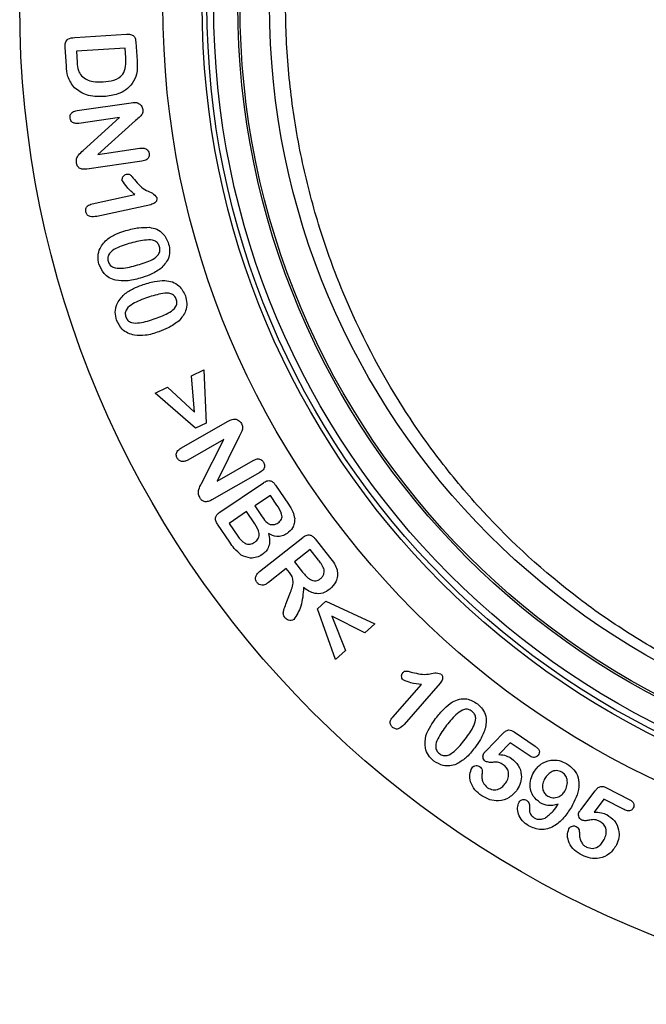
# Model space of a CAD drawing. Units: millimetres. Extents: x -8646 to 16235, y -751 to 13063.
# Drawn here: x -7550 to -7507, y 8628 to 8695 of the extents above; entities that cross this region are included whole.
import ezdxf

# ---------------------------------------------------------------- set-up
doc = ezdxf.new("R2010")
doc.units = ezdxf.units.MM
doc.layers.get('0').update_dxf_attribs({"lineweight": 25})
doc.layers.add('152902', color=7, linetype='Continuous')

# ---------------------------------------------------------------- blocks, each defined once
blk = doc.blocks.new('1089007-M_002_FRONT_VIEW')
for p, q in [((-66.305, -323.205), (-62.777, -322.977)), ((-62.142, -323.512), (-62.059, -324.794)), ((-66.87, -325.139), (-66.952, -323.867)), ((-62.869, -323.924), (-66.181, -324.138)), ((-66.181, -324.138), (-66.133, -324.889)), ((-62.826, -324.578), (-62.869, -323.924)), ((-66.134, -328.166), (-62.451, -327.636)), ((-63.249, -328.643), (-66.015, -329.043)), ((-65.731, -330.893), (-63.249, -328.643)), ((-62.16, -328.844), (-64.738, -331.155)), ((-64.738, -331.155), (-61.861, -330.74)), ((-61.728, -331.614), (-65.483, -332.155)), ((-65.118, -334.522), (-62.2, -333.892)), ((-61.129, -334.576), (-64.803, -335.37)), ((-58.352, -346.217), (-57.515, -345.814)), ((-58.153, -348.704), (-58.352, -346.217)), ((-57.515, -345.814), (-57.364, -349.436)), ((-60.828, -347.409), (-59.985, -347.003)), ((-59.985, -347.003), (-58.153, -348.704)), ((-58.079, -349.78), (-60.828, -347.409)), ((-59.07, -351.144), (-55.852, -349.308)), ((-57.364, -349.436), (-58.079, -349.78)), ((-55.108, -350.359), (-56.61, -353.385)), ((-56.153, -350.557), (-58.605, -351.955)), ((-57.679, -353.543), (-56.153, -350.557)), ((-56.61, -353.385), (-54.152, -351.983)), ((-53.692, -352.798), (-56.972, -354.669)), ((-56.418, -355.504), (-53.459, -353.5)), ((-52.637, -353.659), (-51.761, -354.953)), ((-52.981, -354.362), (-54.044, -355.082)), ((-52.537, -355.018), (-52.981, -354.362)), ((-54.044, -355.082), (-53.543, -355.822)), ((-54.606, -355.463), (-55.794, -356.267)), ((-54.037, -356.304), (-54.606, -355.463)), ((-55.749, -357.546), (-56.575, -356.325)), ((-55.794, -356.267), (-55.207, -357.135)), ((-53.715, -359.548), (-50.784, -357.225)), ((-49.939, -357.319), (-48.951, -358.566)), ((-50.279, -358.046), (-51.341, -358.888)), ((-49.709, -358.765), (-50.279, -358.046)), ((-51.341, -358.888), (-50.789, -359.585)), ((-51.904, -359.333), (-53.122, -360.299)), ((-51.688, -359.605), (-51.904, -359.333)), ((-51.924, -361.77), (-51.651, -361.061)), ((-49.783, -362.085), (-49.199, -361.554)), ((-49.199, -361.554), (-45.872, -363.097)), ((-48.56, -365.542), (-49.783, -362.085)), ((-46.56, -363.723), (-48.796, -362.574)), ((-48.796, -362.574), (-47.877, -364.921)), ((-45.872, -363.097), (-46.56, -363.723)), ((-47.877, -364.921), (-48.56, -365.542)), ((-44.657, -369.456), (-42.706, -367.228)), ((-41.42, -367.146), (-43.884, -369.96)), ((-38.294, -371.745), (-37.164, -370.572)), ((-36.389, -370.46), (-34.954, -371.436)), ((-36.652, -371.195), (-37.421, -371.994)), ((-35.362, -372.071), (-36.652, -371.195)), ((-31.841, -375.757), (-30.873, -374.473)), ((-30.112, -374.257), (-28.563, -375.05)), ((-30.289, -375.034), (-30.951, -375.915)), ((-28.897, -375.746), (-30.289, -375.034))]:
    blk.add_line(p, q)
for radius in [68, 68, 58.25, 55.576, 55.25, 54.793, 53.146, 53, 50.986]:
    blk.add_circle((-2.05, -321), radius)
for points, knots in [([(-15.937, -369.479), (-16.678, -369.262), (-17.415, -369.027), (-18.864, -368.527), (-19.58, -368.262), (-21.697, -367.421), (-23.072, -366.8), (-25.752, -365.441), (-27.056, -364.703), (-28.962, -363.507), (-29.589, -363.094), (-30.816, -362.246), (-31.417, -361.809), (-34.363, -359.57), (-36.531, -357.595), (-39.025, -354.887), (-39.513, -354.333), (-40.467, -353.202), (-40.933, -352.623), (-42.285, -350.866), (-43.132, -349.66), (-45.513, -345.933), (-46.89, -343.306), (-48.338, -339.809), (-48.614, -339.099), (-49.137, -337.655), (-49.385, -336.923), (-50.073, -334.718), (-50.466, -333.229), (-51.118, -330.21), (-51.377, -328.681), (-51.662, -326.356), (-51.74, -325.576), (-51.86, -324.004), (-51.902, -323.222), (-52.022, -319.324), (-51.836, -316.253), (-51.268, -312.467), (-51.137, -311.711), (-50.843, -310.215), (-50.681, -309.476), (-50.15, -307.286), (-49.736, -305.861), (-48.796, -303.073), (-48.27, -301.709), (-47.396, -299.707), (-47.091, -299.046), (-46.452, -297.738), (-46.118, -297.09), (-44.384, -293.898), (-42.806, -291.509), (-40.148, -288.143), (-39.214, -287.058), (-37.242, -284.958), (-36.201, -283.942), (-32.97, -281.05), (-30.659, -279.315), (-26.936, -277.004), (-25.652, -276.282), (-23.656, -275.277), (-22.98, -274.955), (-21.601, -274.337), (-20.898, -274.041), (-17.358, -272.646), (-14.429, -271.79), (-10.638, -271.061), (-9.873, -270.932), (-8.33, -270.71), (-7.549, -270.616), (-5.208, -270.391), (-3.651, -270.317), (-0.546, -270.314), (1.003, -270.385), (3.321, -270.602), (4.093, -270.692), (5.634, -270.91), (6.406, -271.038), (10.239, -271.765), (13.174, -272.62), (16.698, -274), (17.395, -274.292), (18.776, -274.906), (19.46, -275.23), (21.478, -276.242), (22.776, -276.968), (26.536, -279.297), (28.868, -281.047), (33.21, -284.936), (35.171, -287.032), (37.828, -290.399), (38.666, -291.559), (39.853, -293.36), (40.237, -293.97), (40.981, -295.211), (41.341, -295.844), (43.073, -299.038), (44.236, -301.702), (45.646, -305.894), (46.06, -307.324), (46.592, -309.525), (46.755, -310.27), (47.047, -311.769), (47.176, -312.521), (47.74, -316.301), (47.925, -319.377), (47.799, -323.298), (47.755, -324.087), (47.633, -325.655), (47.554, -326.435), (47.264, -328.767), (47, -330.307), (46.5, -332.599), (46.316, -333.359), (45.917, -334.854), (45.702, -335.592), (45.013, -337.777), (44.494, -339.197), (43.34, -341.971), (42.705, -343.324), (41.667, -345.306), (41.307, -345.959), (40.557, -347.249), (40.166, -347.888), (38.155, -351.02), (36.358, -353.338), (33.375, -356.566), (32.332, -357.6), (30.692, -359.088), (30.131, -359.575), (28.99, -360.521), (28.41, -360.98), (25.466, -363.209), (22.963, -364.776), (18.97, -366.8), (17.599, -367.42), (15.477, -368.263), (14.756, -368.53), (13.302, -369.031), (12.571, -369.264), (11.837, -369.479)], [0, 0, 0, 0, 0.007813, 0.007813, 0.015625, 0.015625, 0.03125, 0.03125, 0.046875, 0.046875, 0.054688, 0.054688, 0.0625, 0.0625, 0.09375, 0.09375, 0.101563, 0.101563, 0.109375, 0.109375, 0.125, 0.125, 0.15625, 0.15625, 0.164063, 0.164063, 0.171875, 0.171875, 0.1875, 0.1875, 0.203125, 0.203125, 0.210938, 0.210938, 0.21875, 0.21875, 0.25, 0.25, 0.257813, 0.257813, 0.265625, 0.265625, 0.28125, 0.28125, 0.296875, 0.296875, 0.304688, 0.304688, 0.3125, 0.3125, 0.34375, 0.34375, 0.359375, 0.359375, 0.375, 0.375, 0.40625, 0.40625, 0.421875, 0.421875, 0.429688, 0.429688, 0.4375, 0.4375, 0.46875, 0.46875, 0.476563, 0.476563, 0.484375, 0.484375, 0.5, 0.5, 0.515625, 0.515625, 0.523438, 0.523438, 0.53125, 0.53125, 0.5625, 0.5625, 0.570313, 0.570313, 0.578125, 0.578125, 0.59375, 0.59375, 0.625, 0.625, 0.65625, 0.65625, 0.671875, 0.671875, 0.679688, 0.679688, 0.6875, 0.6875, 0.71875, 0.71875, 0.734375, 0.734375, 0.742188, 0.742188, 0.75, 0.75, 0.78125, 0.78125, 0.789063, 0.789063, 0.796875, 0.796875, 0.8125, 0.8125, 0.820313, 0.820313, 0.828125, 0.828125, 0.84375, 0.84375, 0.859375, 0.859375, 0.867188, 0.867188, 0.875, 0.875, 0.90625, 0.90625, 0.921875, 0.921875, 0.929688, 0.929688, 0.9375, 0.9375, 0.96875, 0.96875, 0.984375, 0.984375, 0.992188, 0.992188, 1, 1, 1, 1]), ([(-62.777, -322.977), (-62.687, -322.975), (-62.509, -322.97), (-62.267, -323.085), (-62.164, -323.302), (-62.15, -323.442), (-62.142, -323.512)], [0, 0, 0, 0, 0.28109, 0.558694, 0.778896, 1, 1, 1, 1]), ([(-66.952, -323.867), (-66.957, -323.765), (-66.966, -323.562), (-66.752, -323.224), (-66.475, -323.212), (-66.305, -323.205)], [0, 0, 0, 0, 0.282287, 0.559129, 1, 1, 1, 1]), ([(-66.133, -324.889), (-66.125, -325.078), (-66.112, -325.414), (-65.925, -325.691), (-65.843, -325.813)], [0, 0, 0, 0, 0.561897, 1, 1, 1, 1]), ([(-64.365, -326.217), (-64.121, -326.195), (-63.636, -326.15), (-63.003, -325.781), (-62.802, -325.153), (-62.818, -324.771), (-62.826, -324.578)], [0, 0, 0, 0, 0.281605, 0.55987, 0.778502, 1, 1, 1, 1]), ([(-62.059, -324.794), (-62.042, -325.1), (-62.011, -325.645), (-62.272, -326.121), (-62.387, -326.329)], [0, 0, 0, 0, 0.561265, 1, 1, 1, 1]), ([(-66.317, -326.624), (-66.494, -326.374), (-66.811, -325.925), (-66.852, -325.38), (-66.87, -325.139)], [0, 0, 0, 0, 0.557803, 1, 1, 1, 1]), ([(-65.843, -325.813), (-65.727, -325.906), (-65.496, -326.093), (-64.976, -326.228), (-64.597, -326.221), (-64.365, -326.217)], [0, 0, 0, 0, 0.27936, 0.559534, 1, 1, 1, 1]), ([(-62.387, -326.329), (-62.524, -326.482), (-62.798, -326.786), (-63.467, -327.113), (-63.988, -327.178), (-64.307, -327.218)], [0, 0, 0, 0, 0.27985, 0.559947, 1, 1, 1, 1]), ([(-64.307, -327.218), (-64.722, -327.227), (-65.461, -327.242), (-66.056, -326.813), (-66.317, -326.624)], [0, 0, 0, 0, 0.560812, 1, 1, 1, 1]), ([(-62.451, -327.636), (-62.38, -327.626), (-62.255, -327.61), (-62.13, -327.626), (-62.075, -327.633)], [0, 0, 0, 0, 0.560312, 1, 1, 1, 1]), ([(-62.075, -327.633), (-62.018, -327.654), (-61.905, -327.697), (-61.745, -327.849), (-61.698, -327.999), (-61.67, -328.09)], [0, 0, 0, 0, 0.2806442, 0.5616977, 1, 1, 1, 1]), ([(-66.624, -328.683), (-66.626, -328.607), (-66.629, -328.454), (-66.443, -328.233), (-66.251, -328.191), (-66.134, -328.166)], [0, 0, 0, 0, 0.279852, 0.559733, 1, 1, 1, 1]), ([(-61.67, -328.09), (-61.668, -328.18), (-61.663, -328.362), (-61.874, -328.619), (-62.052, -328.758), (-62.16, -328.844)], [0, 0, 0, 0, 0.278289, 0.55792, 1, 1, 1, 1]), ([(-66.015, -329.043), (-66.089, -329.05), (-66.238, -329.064), (-66.441, -328.997), (-66.582, -328.856), (-66.61, -328.741), (-66.624, -328.683)], [0, 0, 0, 0, 0.2808868, 0.5601717, 0.7799859, 1, 1, 1, 1]), ([(-66.186, -331.727), (-66.191, -331.633), (-66.2, -331.443), (-66.02, -331.148), (-65.84, -330.99), (-65.731, -330.893)], [0, 0, 0, 0, 0.279287, 0.558714, 1, 1, 1, 1]), ([(-61.861, -330.74), (-61.785, -330.733), (-61.635, -330.717), (-61.426, -330.775), (-61.28, -330.916), (-61.252, -331.033), (-61.238, -331.092)], [0, 0, 0, 0, 0.280941, 0.560262, 0.77991, 1, 1, 1, 1]), ([(-61.238, -331.092), (-61.236, -331.169), (-61.231, -331.323), (-61.414, -331.55), (-61.609, -331.59), (-61.728, -331.614)], [0, 0, 0, 0, 0.280268, 0.559608, 1, 1, 1, 1]), ([(-65.483, -332.155), (-65.57, -332.164), (-65.745, -332.183), (-65.99, -332.111), (-66.144, -331.932), (-66.172, -331.796), (-66.186, -331.727)], [0, 0, 0, 0, 0.28095, 0.560048, 0.779421, 1, 1, 1, 1]), ([(-63.064, -332.92), (-63.068, -332.867), (-63.075, -332.761), (-62.999, -332.63), (-62.901, -332.534), (-62.822, -332.509), (-62.783, -332.496)], [0, 0, 0, 0, 0.279055, 0.559172, 0.779753, 1, 1, 1, 1]), ([(-62.2, -333.892), (-62.39, -333.734), (-62.729, -333.455), (-62.962, -333.083), (-63.064, -332.92)], [0, 0, 0, 0, 0.562085, 1, 1, 1, 1]), ([(-62.783, -332.496), (-62.714, -332.489), (-62.577, -332.476), (-62.406, -332.661), (-62.304, -332.791), (-62.242, -332.871)], [0, 0, 0, 0, 0.278153, 0.557599, 1, 1, 1, 1]), ([(-62.242, -332.871), (-61.993, -333.161), (-61.647, -333.567), (-60.997, -333.765), (-60.808, -333.987), (-60.716, -334.094)], [0, 0, 0, 0, 0.565641, 0.789521, 1, 1, 1, 1]), ([(-60.716, -334.094), (-60.712, -334.161), (-60.703, -334.297), (-60.863, -334.496), (-61.028, -334.546), (-61.129, -334.576)], [0, 0, 0, 0, 0.279537, 0.559525, 1, 1, 1, 1]), ([(-65.543, -335.069), (-65.551, -334.995), (-65.565, -334.848), (-65.415, -334.61), (-65.23, -334.556), (-65.118, -334.522)], [0, 0, 0, 0, 0.280555, 0.56025, 1, 1, 1, 1]), ([(-64.803, -335.37), (-64.956, -335.396), (-65.147, -335.429), (-65.36, -335.347), (-65.482, -335.252), (-65.519, -335.142), (-65.543, -335.069)], [0, 0, 0, 0, 0.4994669, 0.6251452, 0.7507628, 1, 1, 1, 1]), ([(-64.046, -336.891), (-63.829, -336.76), (-63.441, -336.525), (-63.007, -336.396), (-62.816, -336.34)], [0, 0, 0, 0, 0.559499, 1, 1, 1, 1]), ([(-62.816, -336.34), (-62.523, -336.26), (-62, -336.118), (-61.459, -336.118), (-61.222, -336.118)], [0, 0, 0, 0, 0.560381, 1, 1, 1, 1]), ([(-61.222, -336.118), (-61.052, -336.152), (-60.712, -336.22), (-60.185, -336.584), (-60.014, -337.002), (-59.91, -337.257)], [0, 0, 0, 0, 0.280916, 0.561392, 1, 1, 1, 1]), ([(-64.653, -338.616), (-64.686, -338.437), (-64.75, -338.079), (-64.584, -337.428), (-64.25, -337.095), (-64.046, -336.891)], [0, 0, 0, 0, 0.280664, 0.561275, 1, 1, 1, 1]), ([(-60.532, -337.443), (-60.565, -337.357), (-60.631, -337.185), (-60.945, -336.969), (-61.603, -336.964), (-62.127, -337.099), (-62.477, -337.189)], [0, 0, 0, 0, 0.124857, 0.249389, 0.498514, 1, 1, 1, 1]), ([(-62.477, -337.189), (-62.83, -337.293), (-63.358, -337.448), (-63.911, -337.81), (-64.08, -338.157), (-64.047, -338.341), (-64.03, -338.432)], [0, 0, 0, 0, 0.501614, 0.75102, 0.875393, 1, 1, 1, 1]), ([(-62.03, -338.681), (-61.685, -338.579), (-61.168, -338.427), (-60.623, -338.061), (-60.479, -337.712), (-60.515, -337.533), (-60.532, -337.443)], [0, 0, 0, 0, 0.501612, 0.750764, 0.875163, 1, 1, 1, 1]), ([(-59.91, -337.257), (-59.875, -337.426), (-59.806, -337.766), (-59.937, -338.392), (-60.248, -338.719), (-60.437, -338.918)], [0, 0, 0, 0, 0.280813, 0.561131, 1, 1, 1, 1]), ([(-63.519, -339.72), (-63.666, -339.67), (-63.959, -339.569), (-64.402, -339.213), (-64.558, -338.842), (-64.653, -338.616)], [0, 0, 0, 0, 0.2808024, 0.5614047, 1, 1, 1, 1]), ([(-64.03, -338.432), (-63.996, -338.521), (-63.929, -338.698), (-63.598, -338.907), (-62.928, -338.925), (-62.39, -338.779), (-62.03, -338.681)], [0, 0, 0, 0, 0.124708, 0.249032, 0.498389, 1, 1, 1, 1]), ([(-60.437, -338.918), (-60.684, -339.077), (-61.124, -339.363), (-61.627, -339.51), (-61.849, -339.575)], [0, 0, 0, 0, 0.559157, 1, 1, 1, 1]), ([(-61.849, -339.575), (-62.157, -339.662), (-62.706, -339.816), (-63.271, -339.75), (-63.519, -339.72)], [0, 0, 0, 0, 0.560826, 1, 1, 1, 1]), ([(-61.743, -340.052), (-61.455, -339.955), (-60.941, -339.781), (-60.399, -339.75), (-60.161, -339.737)], [0, 0, 0, 0, 0.560363, 1, 1, 1, 1]), ([(-60.161, -339.737), (-59.989, -339.759), (-59.644, -339.803), (-59.09, -340.129), (-58.892, -340.537), (-58.771, -340.786)], [0, 0, 0, 0, 0.281046, 0.561505, 1, 1, 1, 1]), ([(-62.937, -340.681), (-62.729, -340.536), (-62.357, -340.276), (-61.931, -340.121), (-61.743, -340.052)], [0, 0, 0, 0, 0.559521, 1, 1, 1, 1]), ([(-63.452, -342.438), (-63.495, -342.261), (-63.582, -341.906), (-63.446, -341.247), (-63.13, -340.895), (-62.937, -340.681)], [0, 0, 0, 0, 0.280573, 0.561145, 1, 1, 1, 1]), ([(-61.347, -340.895), (-61.691, -341.02), (-62.206, -341.207), (-62.736, -341.592), (-62.894, -341.943), (-62.85, -342.124), (-62.828, -342.214)], [0, 0, 0, 0, 0.501563, 0.751035, 0.87542, 1, 1, 1, 1]), ([(-59.393, -341.012), (-59.431, -340.929), (-59.508, -340.762), (-59.84, -340.576), (-60.491, -340.619), (-61.004, -340.785), (-61.347, -340.895)], [0, 0, 0, 0, 0.124726, 0.24924, 0.498481, 1, 1, 1, 1]), ([(-60.821, -342.324), (-60.484, -342.201), (-59.98, -342.017), (-59.458, -341.63), (-59.326, -341.277), (-59.371, -341.101), (-59.393, -341.012)], [0, 0, 0, 0, 0.501598, 0.750873, 0.875226, 1, 1, 1, 1]), ([(-58.771, -340.786), (-58.726, -340.953), (-58.637, -341.288), (-58.732, -341.922), (-59.024, -342.266), (-59.202, -342.476)], [0, 0, 0, 0, 0.280781, 0.5611, 1, 1, 1, 1]), ([(-62.243, -343.463), (-62.393, -343.423), (-62.693, -343.343), (-63.162, -343.019), (-63.342, -342.658), (-63.452, -342.438)], [0, 0, 0, 0, 0.280856, 0.561501, 1, 1, 1, 1]), ([(-62.828, -342.214), (-62.789, -342.3), (-62.71, -342.472), (-62.363, -342.65), (-61.699, -342.621), (-61.172, -342.443), (-60.821, -342.324)], [0, 0, 0, 0, 0.12458, 0.248907, 0.49834, 1, 1, 1, 1]), ([(-59.202, -342.476), (-59.44, -342.651), (-59.865, -342.965), (-60.361, -343.143), (-60.579, -343.221)], [0, 0, 0, 0, 0.5591703, 1, 1, 1, 1]), ([(-60.579, -343.221), (-60.883, -343.327), (-61.423, -343.514), (-61.992, -343.479), (-62.243, -343.463)], [0, 0, 0, 0, 0.56086, 1, 1, 1, 1]), ([(-55.852, -349.308), (-55.79, -349.274), (-55.68, -349.213), (-55.558, -349.185), (-55.504, -349.172)], [0, 0, 0, 0, 0.560316, 1, 1, 1, 1]), ([(-55.504, -349.172), (-55.443, -349.172), (-55.319, -349.172), (-55.111, -349.263), (-55.013, -349.389), (-54.952, -349.465)], [0, 0, 0, 0, 0.280466, 0.561401, 1, 1, 1, 1]), ([(-54.952, -349.465), (-54.916, -349.549), (-54.842, -349.716), (-54.928, -350.038), (-55.04, -350.237), (-55.108, -350.359)], [0, 0, 0, 0, 0.278831, 0.558224, 1, 1, 1, 1]), ([(-59.322, -351.826), (-59.353, -351.755), (-59.415, -351.612), (-59.338, -351.327), (-59.172, -351.213), (-59.07, -351.144)], [0, 0, 0, 0, 0.280431, 0.560428, 1, 1, 1, 1]), ([(-58.605, -351.955), (-58.674, -351.99), (-58.811, -352.06), (-59.033, -352.065), (-59.217, -351.976), (-59.287, -351.876), (-59.322, -351.826)], [0, 0, 0, 0, 0.28093, 0.56001, 0.77994, 1, 1, 1, 1]), ([(-54.152, -351.983), (-54.084, -351.948), (-53.948, -351.878), (-53.727, -351.868), (-53.545, -351.961), (-53.477, -352.061), (-53.443, -352.111)], [0, 0, 0, 0, 0.28082, 0.559858, 0.779664, 1, 1, 1, 1]), ([(-53.443, -352.111), (-53.411, -352.182), (-53.347, -352.325), (-53.419, -352.615), (-53.588, -352.729), (-53.692, -352.798)], [0, 0, 0, 0, 0.280849, 0.56019, 1, 1, 1, 1]), ([(-57.789, -354.512), (-57.83, -354.424), (-57.911, -354.247), (-57.855, -353.897), (-57.746, -353.678), (-57.679, -353.543)], [0, 0, 0, 0, 0.279442, 0.558841, 1, 1, 1, 1]), ([(-53.459, -353.5), (-53.381, -353.452), (-53.228, -353.357), (-52.958, -353.346), (-52.764, -353.489), (-52.68, -353.602), (-52.637, -353.659)], [0, 0, 0, 0, 0.2811224, 0.558335, 0.7787537, 1, 1, 1, 1]), ([(-56.972, -354.669), (-57.051, -354.71), (-57.209, -354.791), (-57.468, -354.807), (-57.675, -354.689), (-57.751, -354.571), (-57.789, -354.512)], [0, 0, 0, 0, 0.280934, 0.55978, 0.779335, 1, 1, 1, 1]), ([(-52.463, -356.239), (-52.417, -356.204), (-52.323, -356.133), (-52.217, -355.99), (-52.177, -355.813), (-52.249, -355.465), (-52.409, -355.217), (-52.537, -355.018)], [0, 0, 0, 0, 0.125276, 0.25021, 0.374873, 0.500033, 1, 1, 1, 1]), ([(-51.761, -354.953), (-51.646, -355.122), (-51.44, -355.422), (-51.363, -355.778), (-51.33, -355.934)], [0, 0, 0, 0, 0.561016, 1, 1, 1, 1]), ([(-56.575, -356.325), (-56.623, -356.248), (-56.719, -356.095), (-56.73, -355.825), (-56.589, -355.63), (-56.475, -355.546), (-56.418, -355.504)], [0, 0, 0, 0, 0.2810843, 0.558067, 0.7785591, 1, 1, 1, 1]), ([(-53.543, -355.822), (-53.437, -355.975), (-53.289, -356.187), (-52.993, -356.355), (-52.846, -356.351), (-52.773, -356.349)], [0, 0, 0, 0, 0.560194, 0.779992, 1, 1, 1, 1]), ([(-54.048, -357.546), (-53.955, -357.47), (-53.815, -357.355), (-53.742, -357.124), (-53.75, -356.767), (-53.91, -356.509), (-54.037, -356.304)], [0, 0, 0, 0, 0.249506, 0.374922, 0.50046, 1, 1, 1, 1]), ([(-52.773, -356.349), (-52.711, -356.339), (-52.6, -356.323), (-52.505, -356.265), (-52.463, -356.239)], [0, 0, 0, 0, 0.559511, 1, 1, 1, 1]), ([(-51.33, -355.934), (-51.333, -356.046), (-51.34, -356.27), (-51.486, -356.653), (-51.705, -356.845), (-51.838, -356.962)], [0, 0, 0, 0, 0.280744, 0.561376, 1, 1, 1, 1]), ([(-55.207, -357.135), (-55.062, -357.326), (-54.88, -357.566), (-54.546, -357.681), (-54.309, -357.688), (-54.152, -357.602), (-54.048, -357.546)], [0, 0, 0, 0, 0.498851, 0.624591, 0.750168, 1, 1, 1, 1]), ([(-53.112, -356.959), (-53.076, -357.106), (-53.005, -357.401), (-53.065, -357.829), (-53.265, -358.172), (-53.453, -358.318), (-53.547, -358.392)], [0, 0, 0, 0, 0.280481, 0.559896, 0.779734, 1, 1, 1, 1]), ([(-51.838, -356.962), (-51.949, -357.025), (-52.169, -357.151), (-52.635, -357.19), (-52.931, -357.046), (-53.112, -356.959)], [0, 0, 0, 0, 0.280632, 0.56077, 1, 1, 1, 1]), ([(-50.784, -357.225), (-50.709, -357.17), (-50.561, -357.062), (-50.288, -357.028), (-50.08, -357.156), (-49.986, -357.265), (-49.939, -357.319)], [0, 0, 0, 0, 0.281037, 0.558531, 0.778872, 1, 1, 1, 1]), ([(-54.961, -358.432), (-55.128, -358.284), (-55.426, -358.02), (-55.65, -357.691), (-55.749, -357.546)], [0, 0, 0, 0, 0.559308, 1, 1, 1, 1]), ([(-53.547, -358.392), (-53.669, -358.46), (-53.913, -358.598), (-54.424, -358.664), (-54.757, -358.52), (-54.961, -358.432)], [0, 0, 0, 0, 0.281061, 0.561917, 1, 1, 1, 1]), ([(-49.341, -359.347), (-49.399, -359.231), (-49.502, -359.025), (-49.646, -358.844), (-49.709, -358.765)], [0, 0, 0, 0, 0.559053, 1, 1, 1, 1]), ([(-48.951, -358.566), (-48.832, -358.713), (-48.621, -358.974), (-48.5, -359.287), (-48.447, -359.425)], [0, 0, 0, 0, 0.560752, 1, 1, 1, 1]), ([(-53.888, -360.297), (-53.932, -360.227), (-54.021, -360.087), (-53.97, -359.777), (-53.812, -359.635), (-53.715, -359.548)], [0, 0, 0, 0, 0.280197, 0.559452, 1, 1, 1, 1]), ([(-51.651, -361.061), (-51.542, -360.787), (-51.391, -360.405), (-51.484, -359.881), (-51.62, -359.697), (-51.688, -359.605)], [0, 0, 0, 0, 0.560148, 0.77945, 1, 1, 1, 1]), ([(-50.789, -359.585), (-50.629, -359.779), (-50.428, -360.022), (-50.085, -360.172), (-49.897, -360.188), (-49.716, -360.132), (-49.615, -360.06), (-49.565, -360.023)], [0, 0, 0, 0, 0.499338, 0.6245584, 0.7495887, 0.8747169, 1, 1, 1, 1]), ([(-49.565, -360.023), (-49.513, -359.975), (-49.409, -359.879), (-49.301, -359.641), (-49.326, -359.458), (-49.341, -359.347)], [0, 0, 0, 0, 0.280925, 0.561739, 1, 1, 1, 1]), ([(-48.447, -359.425), (-48.426, -359.562), (-48.385, -359.838), (-48.523, -360.331), (-48.777, -360.587), (-48.932, -360.743)], [0, 0, 0, 0, 0.280476, 0.560976, 1, 1, 1, 1]), ([(-53.122, -360.299), (-53.188, -360.347), (-53.318, -360.443), (-53.546, -360.495), (-53.755, -360.437), (-53.844, -360.344), (-53.888, -360.297)], [0, 0, 0, 0, 0.2810473, 0.5600805, 0.7798592, 1, 1, 1, 1]), ([(-50.721, -360.636), (-50.755, -361.068), (-50.802, -361.671), (-51.107, -362.386), (-51.3, -362.666), (-51.397, -362.806)], [0, 0, 0, 0, 0.558038, 0.779498, 1, 1, 1, 1]), ([(-48.932, -360.743), (-49.085, -360.847), (-49.392, -361.055), (-50.085, -361.078), (-50.48, -360.803), (-50.721, -360.636)], [0, 0, 0, 0, 0.280813, 0.560252, 1, 1, 1, 1]), ([(-51.993, -362.687), (-52.04, -362.607), (-52.133, -362.446), (-52.064, -362.114), (-51.977, -361.9), (-51.924, -361.77)], [0, 0, 0, 0, 0.277493, 0.557815, 1, 1, 1, 1]), ([(-51.397, -362.806), (-51.453, -362.835), (-51.566, -362.894), (-51.747, -362.872), (-51.894, -362.799), (-51.96, -362.725), (-51.993, -362.687)], [0, 0, 0, 0, 0.27849, 0.558575, 0.779178, 1, 1, 1, 1]), ([(-43.935, -366.924), (-43.969, -366.885), (-44.037, -366.806), (-44.055, -366.658), (-44.037, -366.525), (-43.988, -366.459), (-43.964, -366.426)], [0, 0, 0, 0, 0.279187, 0.559069, 0.779513, 1, 1, 1, 1]), ([(-43.964, -366.426), (-43.914, -366.381), (-43.813, -366.291), (-43.57, -366.341), (-43.414, -366.384), (-43.318, -366.41)], [0, 0, 0, 0, 0.277823, 0.557424, 1, 1, 1, 1]), ([(-43.318, -366.41), (-42.95, -366.497), (-42.438, -366.618), (-41.8, -366.404), (-41.521, -366.474), (-41.385, -366.508)], [0, 0, 0, 0, 0.5655064, 0.7892751, 1, 1, 1, 1]), ([(-41.385, -366.508), (-41.34, -366.56), (-41.251, -366.663), (-41.253, -366.92), (-41.357, -367.06), (-41.42, -367.146)], [0, 0, 0, 0, 0.279659, 0.559712, 1, 1, 1, 1]), ([(-42.706, -367.228), (-42.945, -367.205), (-43.371, -367.165), (-43.763, -366.997), (-43.935, -366.924)], [0, 0, 0, 0, 0.561953, 1, 1, 1, 1]), ([(-41.732, -369.552), (-41.544, -369.314), (-41.21, -368.89), (-40.781, -368.562), (-40.592, -368.418)], [0, 0, 0, 0, 0.560376, 1, 1, 1, 1]), ([(-40.592, -368.418), (-40.438, -368.345), (-40.13, -368.199), (-39.5, -368.179), (-39.121, -368.409), (-38.889, -368.55)], [0, 0, 0, 0, 0.280925, 0.561377, 1, 1, 1, 1]), ([(-38.889, -368.55), (-38.761, -368.664), (-38.507, -368.892), (-38.245, -369.468), (-38.301, -369.909), (-38.335, -370.179)], [0, 0, 0, 0, 0.280831, 0.561063, 1, 1, 1, 1]), ([(-39.264, -369.058), (-39.342, -369.008), (-39.497, -368.909), (-39.879, -368.918), (-40.417, -369.302), (-40.758, -369.725), (-40.986, -370.007)], [0, 0, 0, 0, 0.124894, 0.249401, 0.498471, 1, 1, 1, 1]), ([(-39.719, -370.952), (-39.501, -370.663), (-39.175, -370.231), (-38.963, -369.608), (-39.06, -369.242), (-39.196, -369.119), (-39.264, -369.058)], [0, 0, 0, 0, 0.501484, 0.75058, 0.875051, 1, 1, 1, 1]), ([(-44.663, -370.151), (-44.714, -370.096), (-44.815, -369.987), (-44.835, -369.77), (-44.766, -369.592), (-44.694, -369.501), (-44.657, -369.456)], [0, 0, 0, 0, 0.2796244, 0.5583603, 0.7789298, 1, 1, 1, 1]), ([(-42.396, -370.722), (-42.297, -370.489), (-42.121, -370.072), (-41.851, -369.711), (-41.732, -369.552)], [0, 0, 0, 0, 0.559554, 1, 1, 1, 1]), ([(-43.884, -369.96), (-43.992, -370.073), (-44.127, -370.214), (-44.35, -370.27), (-44.505, -370.262), (-44.6, -370.195), (-44.663, -370.151)], [0, 0, 0, 0, 0.4990867, 0.6248457, 0.750489, 1, 1, 1, 1]), ([(-40.986, -370.007), (-41.207, -370.301), (-41.538, -370.742), (-41.765, -371.368), (-41.686, -371.746), (-41.549, -371.874), (-41.481, -371.937)], [0, 0, 0, 0, 0.501514, 0.750869, 0.875279, 1, 1, 1, 1]), ([(-38.335, -370.179), (-38.438, -370.451), (-38.621, -370.939), (-38.934, -371.353), (-39.073, -371.536)], [0, 0, 0, 0, 0.55918, 1, 1, 1, 1]), ([(-37.164, -370.572), (-37.105, -370.515), (-36.988, -370.401), (-36.766, -370.306), (-36.553, -370.358), (-36.444, -370.426), (-36.389, -370.46)], [0, 0, 0, 0, 0.280902, 0.559382, 0.779242, 1, 1, 1, 1]), ([(-41.86, -372.442), (-41.991, -372.32), (-42.254, -372.075), (-42.504, -371.462), (-42.437, -371.002), (-42.396, -370.722)], [0, 0, 0, 0, 0.280694, 0.561312, 1, 1, 1, 1]), ([(-41.481, -371.937), (-41.401, -371.988), (-41.241, -372.09), (-40.85, -372.068), (-40.295, -371.685), (-39.95, -371.246), (-39.719, -370.952)], [0, 0, 0, 0, 0.124725, 0.249093, 0.498398, 1, 1, 1, 1]), ([(-39.073, -371.536), (-39.267, -371.789), (-39.615, -372.239), (-40.102, -372.529), (-40.316, -372.656)], [0, 0, 0, 0, 0.560829, 1, 1, 1, 1]), ([(-38.332, -372.465), (-38.376, -372.426), (-38.464, -372.348), (-38.511, -372.188), (-38.516, -372.036), (-38.473, -371.954), (-38.452, -371.913)], [0, 0, 0, 0, 0.279438, 0.559735, 0.78013, 1, 1, 1, 1]), ([(-38.452, -371.913), (-38.423, -371.881), (-38.371, -371.825), (-38.318, -371.769), (-38.294, -371.745)], [0, 0, 0, 0, 0.55992, 1, 1, 1, 1]), ([(-34.954, -371.436), (-34.899, -371.476), (-34.79, -371.557), (-34.675, -371.716), (-34.662, -371.9), (-34.716, -371.994), (-34.743, -372.041)], [0, 0, 0, 0, 0.281066, 0.560721, 0.779821, 1, 1, 1, 1]), ([(-40.316, -372.656), (-40.461, -372.702), (-40.753, -372.792), (-41.311, -372.768), (-41.652, -372.566), (-41.86, -372.442)], [0, 0, 0, 0, 0.2807542, 0.5613544, 1, 1, 1, 1]), ([(-37.125, -372.7), (-37.226, -372.635), (-37.428, -372.504), (-37.766, -372.524), (-38.068, -372.554), (-38.244, -372.495), (-38.332, -372.465)], [0, 0, 0, 0, 0.2800564, 0.5606254, 0.7814761, 1, 1, 1, 1]), ([(-37.421, -371.994), (-37.251, -372.014), (-36.948, -372.05), (-36.68, -372.196), (-36.563, -372.261)], [0, 0, 0, 0, 0.5602682, 1, 1, 1, 1]), ([(-36.563, -372.261), (-36.393, -372.411), (-36.052, -372.711), (-35.871, -373.337), (-35.917, -373.923), (-36.09, -374.233), (-36.176, -374.389)], [0, 0, 0, 0, 0.279477, 0.559116, 0.779538, 1, 1, 1, 1]), ([(-34.743, -372.041), (-34.771, -372.075), (-34.826, -372.143), (-34.95, -372.196), (-35.143, -372.201), (-35.272, -372.125), (-35.362, -372.071)], [0, 0, 0, 0, 0.1870126, 0.3738429, 0.5610424, 1, 1, 1, 1]), ([(-35.057, -373.198), (-34.909, -373.003), (-34.613, -372.612), (-33.954, -372.358), (-33.317, -372.378), (-32.973, -372.548), (-32.801, -372.634)], [0, 0, 0, 0, 0.279888, 0.559099, 0.779425, 1, 1, 1, 1]), ([(-38.59, -374.811), (-38.758, -374.684), (-39.093, -374.431), (-39.37, -373.904), (-39.448, -373.358), (-39.321, -373.052), (-39.257, -372.899)], [0, 0, 0, 0, 0.280852, 0.560685, 0.780595, 1, 1, 1, 1]), ([(-39.257, -372.899), (-39.22, -372.861), (-39.145, -372.783), (-38.996, -372.744), (-38.856, -372.75), (-38.783, -372.792), (-38.746, -372.812)], [0, 0, 0, 0, 0.27875, 0.559154, 0.779556, 1, 1, 1, 1]), ([(-38.746, -372.812), (-38.706, -372.845), (-38.627, -372.909), (-38.554, -373.082), (-38.567, -373.212), (-38.576, -373.292)], [0, 0, 0, 0, 0.280122, 0.560397, 1, 1, 1, 1]), ([(-36.963, -373.935), (-36.897, -373.821), (-36.765, -373.593), (-36.746, -373.215), (-36.886, -372.897), (-37.046, -372.766), (-37.125, -372.7)], [0, 0, 0, 0, 0.280508, 0.559839, 0.77966, 1, 1, 1, 1]), ([(-34.606, -375.288), (-34.783, -375.149), (-35.136, -374.87), (-35.329, -374.25), (-35.288, -373.672), (-35.134, -373.356), (-35.057, -373.198)], [0, 0, 0, 0, 0.279395, 0.558751, 0.779267, 1, 1, 1, 1]), ([(-33.148, -373.189), (-33.268, -373.143), (-33.508, -373.049), (-33.97, -373.196), (-34.169, -373.459), (-34.291, -373.62)], [0, 0, 0, 0, 0.279365, 0.560174, 1, 1, 1, 1]), ([(-32.945, -374.493), (-32.884, -374.369), (-32.761, -374.122), (-32.755, -373.728), (-32.889, -373.388), (-33.062, -373.256), (-33.148, -373.189)], [0, 0, 0, 0, 0.280527, 0.560231, 0.780169, 1, 1, 1, 1]), ([(-32.801, -372.634), (-32.63, -372.756), (-32.288, -372.999), (-31.991, -373.575), (-31.94, -374.501), (-32.265, -375.136), (-32.493, -375.581)], [0, 0, 0, 0, 0.1870676, 0.3736348, 0.5605053, 1, 1, 1, 1]), ([(-38.576, -373.292), (-38.584, -373.394), (-38.602, -373.597), (-38.511, -373.962), (-38.316, -374.145), (-38.198, -374.256)], [0, 0, 0, 0, 0.281301, 0.562376, 1, 1, 1, 1]), ([(-38.198, -374.256), (-38.077, -374.317), (-37.836, -374.441), (-37.45, -374.369), (-37.157, -374.185), (-37.028, -374.018), (-36.963, -373.935)], [0, 0, 0, 0, 0.279225, 0.5583, 0.778989, 1, 1, 1, 1]), ([(-34.291, -373.62), (-34.35, -373.734), (-34.468, -373.962), (-34.474, -374.328), (-34.348, -374.644), (-34.185, -374.765), (-34.104, -374.825)], [0, 0, 0, 0, 0.28071, 0.560128, 0.780014, 1, 1, 1, 1]), ([(-36.176, -374.389), (-36.345, -374.586), (-36.681, -374.979), (-37.397, -375.189), (-38.064, -375.114), (-38.415, -374.912), (-38.59, -374.811)], [0, 0, 0, 0, 0.27978, 0.558894, 0.779305, 1, 1, 1, 1]), ([(-34.104, -374.825), (-33.987, -374.874), (-33.754, -374.973), (-33.396, -374.906), (-33.116, -374.737), (-33.002, -374.574), (-32.945, -374.493)], [0, 0, 0, 0, 0.279352, 0.558769, 0.77921, 1, 1, 1, 1]), ([(-30.873, -374.473), (-30.822, -374.408), (-30.719, -374.278), (-30.51, -374.152), (-30.29, -374.175), (-30.171, -374.23), (-30.112, -374.257)], [0, 0, 0, 0, 0.28088, 0.559467, 0.77929, 1, 1, 1, 1]), ([(-35.411, -376.844), (-35.558, -376.741), (-35.853, -376.535), (-36.103, -376.094), (-36.199, -375.632), (-36.104, -375.365), (-36.056, -375.232)], [0, 0, 0, 0, 0.280664, 0.56085, 0.78105, 1, 1, 1, 1]), ([(-36.056, -375.232), (-36.022, -375.19), (-35.955, -375.106), (-35.81, -375.053), (-35.67, -375.053), (-35.595, -375.091), (-35.557, -375.109)], [0, 0, 0, 0, 0.279356, 0.5595245, 0.7796299, 1, 1, 1, 1]), ([(-35.557, -375.109), (-35.513, -375.142), (-35.425, -375.206), (-35.328, -375.383), (-35.338, -375.525), (-35.345, -375.611)], [0, 0, 0, 0, 0.280784, 0.561153, 1, 1, 1, 1]), ([(-28.563, -375.05), (-28.503, -375.084), (-28.384, -375.151), (-28.25, -375.298), (-28.217, -375.481), (-28.259, -375.582), (-28.28, -375.633)], [0, 0, 0, 0, 0.281139, 0.560759, 0.779702, 1, 1, 1, 1]), ([(-32.493, -375.581), (-32.657, -375.832), (-32.983, -376.333), (-33.56, -376.836), (-34.112, -377.072), (-34.716, -377.16), (-35.134, -376.97), (-35.411, -376.844)], [0, 0, 0, 0, 0.2508117, 0.5009449, 0.6262693, 0.7514573, 1, 1, 1, 1]), ([(-35.345, -375.611), (-35.352, -375.687), (-35.365, -375.838), (-35.276, -376.104), (-35.125, -376.23), (-35.032, -376.307)], [0, 0, 0, 0, 0.281012, 0.561957, 1, 1, 1, 1]), ([(-33.394, -375.383), (-33.628, -375.443), (-34.047, -375.55), (-34.435, -375.368), (-34.606, -375.288)], [0, 0, 0, 0, 0.559436, 1, 1, 1, 1]), ([(-34.288, -376.326), (-34.094, -376.176), (-33.745, -375.908), (-33.501, -375.544), (-33.394, -375.383)], [0, 0, 0, 0, 0.558465, 1, 1, 1, 1]), ([(-31.784, -376.469), (-31.832, -376.436), (-31.929, -376.37), (-31.998, -376.219), (-32.023, -376.069), (-31.991, -375.983), (-31.975, -375.939)], [0, 0, 0, 0, 0.279586, 0.559847, 0.78016, 1, 1, 1, 1]), ([(-31.975, -375.939), (-31.951, -375.905), (-31.906, -375.844), (-31.861, -375.783), (-31.841, -375.757)], [0, 0, 0, 0, 0.559964, 1, 1, 1, 1]), ([(-30.951, -375.915), (-30.781, -375.919), (-30.477, -375.927), (-30.196, -376.041), (-30.072, -376.091)], [0, 0, 0, 0, 0.5602285, 1, 1, 1, 1]), ([(-28.28, -375.633), (-28.304, -375.67), (-28.35, -375.746), (-28.468, -375.815), (-28.661, -375.848), (-28.8, -375.788), (-28.897, -375.746)], [0, 0, 0, 0, 0.186988, 0.374059, 0.561275, 1, 1, 1, 1]), ([(-35.032, -376.307), (-34.967, -376.338), (-34.836, -376.401), (-34.573, -376.424), (-34.396, -376.363), (-34.288, -376.326)], [0, 0, 0, 0, 0.280297, 0.560637, 1, 1, 1, 1]), ([(-30.556, -376.554), (-30.664, -376.502), (-30.881, -376.398), (-31.214, -376.456), (-31.51, -376.524), (-31.693, -376.487), (-31.784, -376.469)], [0, 0, 0, 0, 0.280049, 0.560537, 0.781374, 1, 1, 1, 1]), ([(-30.258, -377.792), (-30.205, -377.668), (-30.098, -377.422), (-30.116, -377.036), (-30.288, -376.725), (-30.466, -376.611), (-30.556, -376.554)], [0, 0, 0, 0, 0.280619, 0.560026, 0.779783, 1, 1, 1, 1]), ([(-30.072, -376.091), (-29.885, -376.218), (-29.511, -376.474), (-29.248, -377.069), (-29.219, -377.656), (-29.35, -377.985), (-29.416, -378.15)], [0, 0, 0, 0, 0.2795374, 0.5591717, 0.7795557, 1, 1, 1, 1]), ([(-31.763, -378.854), (-31.945, -378.75), (-32.308, -378.541), (-32.65, -378.055), (-32.798, -377.524), (-32.711, -377.205), (-32.667, -377.046)], [0, 0, 0, 0, 0.280865, 0.560722, 0.780621, 1, 1, 1, 1]), ([(-32.667, -377.046), (-32.635, -377.003), (-32.57, -376.917), (-32.427, -376.861), (-32.288, -376.852), (-32.21, -376.884), (-32.171, -376.9)], [0, 0, 0, 0, 0.278837, 0.559057, 0.779322, 1, 1, 1, 1]), ([(-32.171, -376.9), (-32.127, -376.928), (-32.04, -376.984), (-31.949, -377.152), (-31.948, -377.286), (-31.948, -377.367)], [0, 0, 0, 0, 0.2801221, 0.5602151, 1, 1, 1, 1]), ([(-31.948, -377.367), (-31.946, -377.471), (-31.942, -377.679), (-31.835, -377.953), (-31.673, -378.17), (-31.533, -378.255), (-31.463, -378.298)], [0, 0, 0, 0, 0.280131, 0.559957, 0.779952, 1, 1, 1, 1]), ([(-31.463, -378.298), (-31.332, -378.344), (-31.07, -378.437), (-30.69, -378.302), (-30.422, -378.071), (-30.312, -377.885), (-30.258, -377.792)], [0, 0, 0, 0, 0.2790193, 0.5581917, 0.7789363, 1, 1, 1, 1]), ([(-29.416, -378.15), (-29.559, -378.366), (-29.845, -378.798), (-30.534, -379.087), (-31.203, -379.091), (-31.576, -378.933), (-31.763, -378.854)], [0, 0, 0, 0, 0.279778, 0.558856, 0.779278, 1, 1, 1, 1])]:
    blk.add_open_spline(points, degree=3, knots=knots)

msp = doc.modelspace()

# ---------------------------------------------------------------- block references
at = {"layer": '152902'}
msp.add_blockref('1089007-M_002_FRONT_VIEW', (-7479.7351417, 9016.9870199), dxfattribs=at)

doc.saveas('drawing.dxf')
